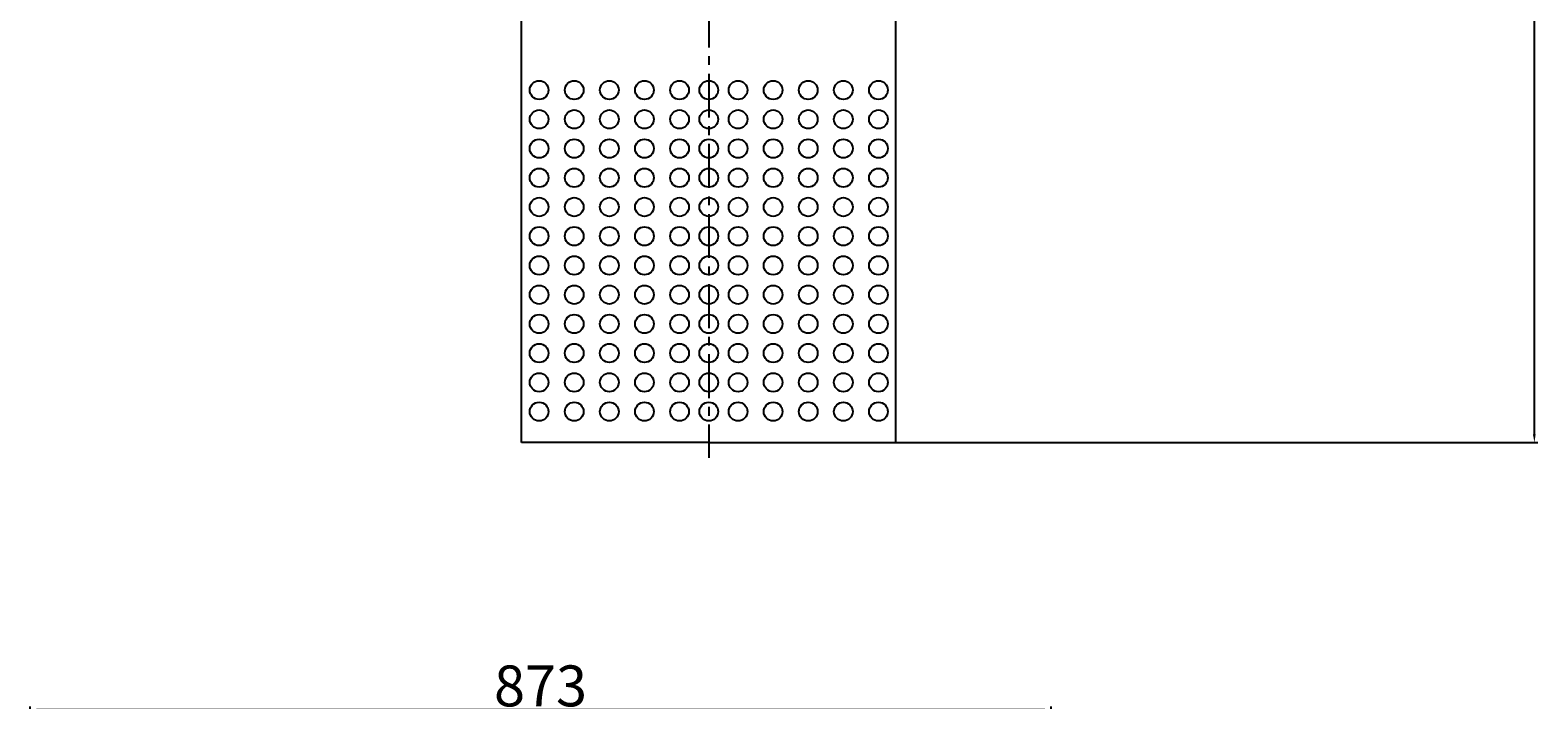
# Model space of a CAD drawing. Extents: x 17289 to 18615, y -5065 to -281.
# Drawn here: x 17327 to 18615, y -3997 to -3424 of the extents above; entities that cross this region are included whole.
import ezdxf

# ---------------------------------------------------------------- set-up
doc = ezdxf.new("R2010")
doc.units = 0
doc.header["$MEASUREMENT"] = 0
doc.linetypes.add('CENTER', pattern=[2, 1.25, -0.25, 0.25, -0.25])
doc.layers.get('DEFPOINTS').update_dxf_attribs({"linetype": 'CONTINUOUS'})
for name, color, linetype in [('1', 7, 'CONTINUOUS'), ('2', 1, 'CONTINUOUS'), ('5', 4, 'CENTER')]:
    doc.layers.add(name, color=color, linetype=linetype)
doc.styles.get("Standard").update_dxf_attribs({"font": 'txt.shx', "width": 0.65, "height": 7})
doc.styles.add('样式 4', font='txt.shx', dxfattribs={"width": 0.65, "height": 35})
doc.dimstyles.get("Standard").update_dxf_attribs({"dimscale": 2, "dimtxt": 3.5, "dimasz": 3.5, "dimexe": 1.5, "dimexo": 0, "dimgap": 1.5, "dimtad": 1, "dimdec": 0, "dimzin": 0, "dimdsep": 46, "dimtxsty": 'Standard', "dimcen": 0, "dimclrd": 256, "dimclre": 256, "dimclrt": 256, "dimadec": 0, "dimazin": 0, "dimtfac": 1, "dimtdec": 0, "dimtmove": 2, "dimatfit": 3, "dimfxl": 0, "dimtolj": 1, "dimtzin": 0, "dimarcsym": 0})

# ---------------------------------------------------------------- blocks, each defined once
blk = doc.blocks.new('*D4')
at = {"layer": '2', "lineweight": -2, "transparency": 16777216}
for p, q in [((18296.9, -2081.6), (18615.5, -2081.6)), ((18612.5, -3769.6), (18612.5, -2088.6)), ((18066.9, -3776.6), (18615.5, -3776.6))]:
    blk.add_line(p, q, dxfattribs=at)
at = {"layer": '2', "transparency": 16777216}
for points in [[(18611.3, -2088.6), (18613.6, -2088.6), (18612.5, -2081.6)], [(18611.3, -3769.6), (18613.6, -3769.6), (18612.5, -3776.6)]]:
    blk.add_solid(points, dxfattribs=at)
at = {"layer": 'DEFPOINTS', "color": 0, "transparency": 16777216}
for p in [(18296.9, -2081.6), (18612.5, -2081.6), (18066.9, -3776.6)]:
    blk.add_point(p, dxfattribs=at)
at = {"layer": '2', "transparency": 16777216, "insert": (18592, -2929.1), "char_height": 35, "attachment_point": 5, "rotation": 90, "style": '样式 4'}
blk.add_mtext('\\A1;1695', dxfattribs=at)
blk = doc.blocks.new('*D8')
at = {"layer": '2', "lineweight": -2, "transparency": 16777216}
for p, q in [((17326.9, -4180), (17326.9, -4002.2)), ((18192.4, -4005.2), (17333.9, -4005.2)), ((18199.4, -4180), (18199.4, -4002.2))]:
    blk.add_line(p, q, dxfattribs=at)
at = {"layer": '2', "transparency": 16777216}
for points in [[(17333.9, -4004), (17333.9, -4006.3), (17326.9, -4005.2)], [(18192.4, -4004), (18192.4, -4006.3), (18199.4, -4005.2)]]:
    blk.add_solid(points, dxfattribs=at)
at = {"layer": 'DEFPOINTS', "color": 0, "transparency": 16777216}
for p in [(17326.9, -4005.2), (17326.9, -4180), (18199.4, -4180)]:
    blk.add_point(p, dxfattribs=at)
at = {"layer": '2', "transparency": 16777216, "insert": (17763.1, -3984.7), "char_height": 35, "attachment_point": 5, "style": '样式 4'}
blk.add_mtext('\\A1;873', dxfattribs=at)

msp = doc.modelspace()

# ---------------------------------------------------------------- linework, layer by layer
at = {"layer": '1'}
for p, q in [((17746.9, -3776.6), (17746.9, -3376.6)), ((18066.9, -3776.6), (18066.9, -3376.6)), ((17906.9, -3776.6), (17746.9, -3776.6)), ((17906.9, -3776.6), (18066.9, -3776.6))]:
    msp.add_line(p, q, dxfattribs=at)
for centre in [(17761.9, -3475.1), (17791.9, -3475.1), (17821.9, -3475.1), (17851.9, -3475.1), (17881.9, -3475.1), (17906.9, -3475.1), (17931.9, -3475.1), (17961.9, -3475.1), (17991.9, -3475.1), (18021.9, -3475.1), (18051.9, -3475.1), (17761.9, -3500.1), (17791.9, -3500.1), (17821.9, -3500.1), (17851.9, -3500.1), (17881.9, -3500.1), (17906.9, -3500.1), (17931.9, -3500.1), (17961.9, -3500.1), (17991.9, -3500.1), (18021.9, -3500.1), (18051.9, -3500.1), (17761.9, -3525.1), (17791.9, -3525.1), (17821.9, -3525.1), (17851.9, -3525.1), (17881.9, -3525.1), (17906.9, -3525.1), (17931.9, -3525.1), (17961.9, -3525.1), (17991.9, -3525.1), (18021.9, -3525.1), (18051.9, -3525.1), (17761.9, -3550.1), (17791.9, -3550.1), (17821.9, -3550.1), (17851.9, -3550.1), (17881.9, -3550.1), (17906.9, -3550.1), (17931.9, -3550.1), (17961.9, -3550.1), (17991.9, -3550.1), (18021.9, -3550.1), (18051.9, -3550.1), (17761.9, -3575.1), (17791.9, -3575.1), (17821.9, -3575.1), (17851.9, -3575.1), (17881.9, -3575.1), (17906.9, -3575.1), (17931.9, -3575.1), (17961.9, -3575.1), (17991.9, -3575.1), (18021.9, -3575.1), (18051.9, -3575.1), (17761.9, -3600.1), (17791.9, -3600.1), (17821.9, -3600.1), (17851.9, -3600.1), (17881.9, -3600.1), (17906.9, -3600.1), (17931.9, -3600.1), (17961.9, -3600.1), (17991.9, -3600.1), (18021.9, -3600.1), (18051.9, -3600.1), (17761.9, -3625.1), (17791.9, -3625.1), (17821.9, -3625.1), (17851.9, -3625.1), (17881.9, -3625.1), (17906.9, -3625.1), (17931.9, -3625.1), (17961.9, -3625.1), (17991.9, -3625.1), (18021.9, -3625.1), (18051.9, -3625.1), (17761.9, -3650.1), (17791.9, -3650.1), (17821.9, -3650.1), (17851.9, -3650.1), (17881.9, -3650.1), (17906.9, -3650.1), (17931.9, -3650.1), (17961.9, -3650.1), (17991.9, -3650.1), (18021.9, -3650.1), (18051.9, -3650.1), (17761.9, -3675.1), (17791.9, -3675.1), (17821.9, -3675.1), (17851.9, -3675.1), (17881.9, -3675.1), (17906.9, -3675.1), (17931.9, -3675.1), (17961.9, -3675.1), (17991.9, -3675.1), (18021.9, -3675.1), (18051.9, -3675.1), (17761.9, -3700.1), (17791.9, -3700.1), (17821.9, -3700.1), (17851.9, -3700.1), (17881.9, -3700.1), (17906.9, -3700.1), (17931.9, -3700.1), (17961.9, -3700.1), (17991.9, -3700.1), (18021.9, -3700.1), (18051.9, -3700.1), (17761.9, -3725.1), (17791.9, -3725.1), (17821.9, -3725.1), (17851.9, -3725.1), (17881.9, -3725.1), (17906.9, -3725.1), (17931.9, -3725.1), (17961.9, -3725.1), (17991.9, -3725.1), (18021.9, -3725.1), (18051.9, -3725.1), (17761.9, -3750.1), (17791.9, -3750.1), (17821.9, -3750.1), (17851.9, -3750.1), (17881.9, -3750.1), (17906.9, -3750.1), (17931.9, -3750.1), (17961.9, -3750.1), (17991.9, -3750.1), (18021.9, -3750.1), (18051.9, -3750.1)]:
    msp.add_circle(centre, 8, dxfattribs=at)
at = {"layer": '5', "ltscale": 30}
msp.add_line((17906.9, -281.1), (17906.9, -3789.5), dxfattribs=at)

# ---------------------------------------------------------------- dimensions: what is measured, and where the dimension line sits
at = {"layer": '2'}
dim = msp.add_linear_dim(base=(18612.5, -2081.6), p1=(18066.9, -3776.6), p2=(18296.9, -2081.6), angle=90, dimstyle='Standard', override={"dimtxsty": '样式 4'}, dxfattribs=at)
dim.commit()
dim.dimension.update_dxf_attribs({"geometry": '*D4', "text_midpoint": (18592, -2929.1)})
dim = msp.add_linear_dim(base=(17326.8968541, -4005.1773917), p1=(18199.3968541, -4180.0467302), p2=(17326.8968541, -4180.0467302), dimstyle='Standard', override={"dimtxsty": '样式 4'}, dxfattribs=at)
dim.commit()
dim.dimension.update_dxf_attribs({"geometry": '*D8', "text_midpoint": (17763.1468541, -3984.6773917)})

doc.saveas('drawing.dxf')
